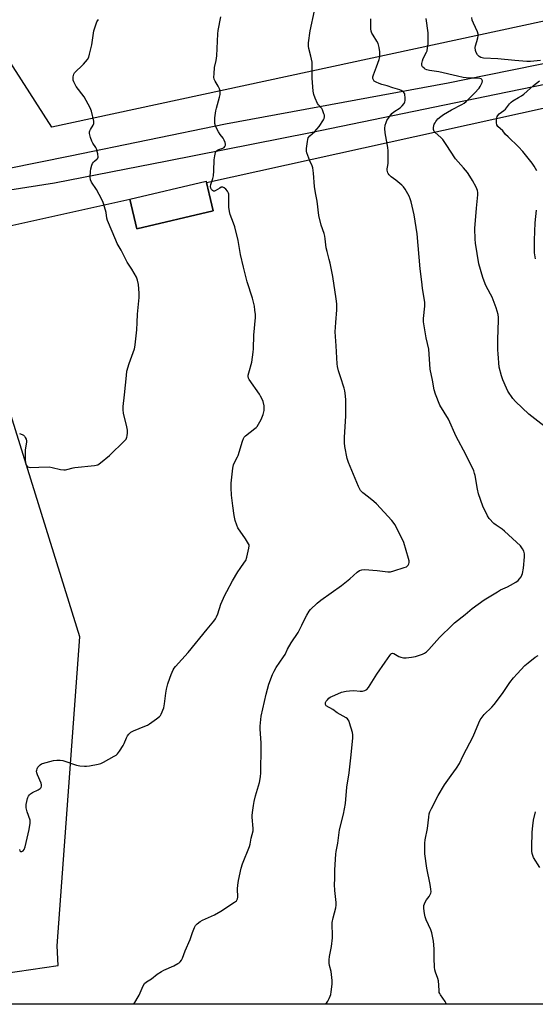
# Model space of a CAD drawing. Units: inches. Extents: x 1201768 to 1207768, y 525456 to 529457.
# Drawn here: x 1203675 to 1203940, y 525457 to 525963 of the extents above; entities that cross this region are included whole.
import ezdxf

# ---------------------------------------------------------------- set-up
doc = ezdxf.new("R2010")
doc.units = ezdxf.units.IN
doc.header["$MEASUREMENT"] = 0
for name, color, linetype in [('BLDG-Footprint', 5, 'Continuous'), ('NTRL-Farm Land', 3, 'Continuous'), ('NTRL-Pasture Land', 2, 'Continuous'), ('TRANS-Driveway', 251, 'Continuous'), ('Undefined', 1, 'Continuous')]:
    doc.layers.add(name, color=color, linetype=linetype)

msp = doc.modelspace()

# ---------------------------------------------------------------- linework, layer by layer
at = {"layer": 'BLDG-Footprint', "elevation": 285.47}
msp.add_lwpolyline([(1203774.36, 525864.97), (1203735.05, 525855.72), (1203731.48, 525870.89), (1203770.79, 525880.14)], close=True, dxfattribs=at)
at = {"layer": 'NTRL-Farm Land'}
msp.add_lwpolyline([(1203998.73, 525974.31), (1203691.44, 525907.91), (1203520.83, 526174), (1203542.36, 526189.27), (1203547.5, 526193.75), (1203549.56, 526195.24), (1203591.4, 526216.43), (1203611.43, 526227.1), (1203624.09, 526235.94), (1203634.01, 526245.67), (1203643.23, 526257.71), (1203661.11, 526290.88), (1203670.89, 526315.62)], dxfattribs=at)
at = {"layer": 'NTRL-Pasture Land'}
msp.add_lwpolyline([(1204016.09, 525456.8), (1203396.52, 525456.86), (1203396.42, 525457.53), (1203367.95, 525646.97), (1203497.54, 525678.12), (1203505.03, 525807.46), (1203613.48, 525836.93), (1203663.5, 525699.37), (1203658.57, 525560.95), (1203666.44, 525472.56), (1203694.64, 525476.8), (1203694.07, 525486.86), (1203705.85, 525645.79), (1203641.86, 525851.07), (1203731.49, 525870.85), (1203735.05, 525855.72), (1203774.36, 525864.97), (1203770.93, 525879.55), (1204000.07, 525930.11)], dxfattribs=at)
at = {"layer": 'TRANS-Driveway'}
for points in [[(1203586, 525870.01), (1203700.83, 525893.27), (1203780.65, 525909.67), (1203895.24, 525930.73), (1203914.59, 525934.64), (1204052.67, 525962.56)], [(1204069.56, 525955.46), (1203919.9, 525924.66), (1203824.48, 525905.02), (1203750.63, 525890.47), (1203692.75, 525879.06), (1203669.81, 525875.58)]]:
    msp.add_lwpolyline(points, dxfattribs=at)
at = {"layer": 'Undefined'}
for points, elevation in [([(1203674.77, 525536.41), (1203674.94, 525535.81), (1203675.33, 525535.47), (1203675.96, 525535.4), (1203676.57, 525535.66), (1203677.13, 525536.36), (1203677.61, 525537.73), (1203679.7, 525546.72), (1203680.29, 525549.94), (1203680.3, 525550.79), (1203680.17, 525551.59), (1203678.66, 525555.85), (1203678.22, 525557.81), (1203678.18, 525558.63), (1203678.25, 525559.5), (1203678.82, 525562.66), (1203679.01, 525563.19), (1203679.41, 525563.86), (1203679.9, 525564.48), (1203680.47, 525565.03), (1203681.44, 525565.67), (1203684.33, 525567.17), (1203685.32, 525567.76), (1203685.87, 525568.32), (1203686.1, 525568.98), (1203686.11, 525569.73), (1203685.93, 525570.53), (1203683.99, 525574.75), (1203683.62, 525575.83), (1203683.54, 525576.64), (1203683.59, 525577.19), (1203683.81, 525577.99), (1203684.2, 525578.73), (1203684.75, 525579.36), (1203685.37, 525579.93), (1203686.06, 525580.41), (1203686.58, 525580.64), (1203692.24, 525582.13), (1203693.94, 525582.41), (1203695.59, 525582.36), (1203696.96, 525582.14), (1203704.12, 525579.83), (1203705.82, 525579.49), (1203708.13, 525579.2), (1203709.28, 525579.23), (1203710.7, 525579.45), (1203715.27, 525580.32), (1203716.65, 525580.73), (1203717.98, 525581.39), (1203723.46, 525584.4), (1203724.46, 525585.02), (1203725.12, 525585.58), (1203726.18, 525586.97), (1203728.11, 525589.94), (1203728.62, 525590.97), (1203729.78, 525593.88), (1203730.27, 525594.89), (1203730.93, 525595.76), (1203731.93, 525596.69), (1203732.62, 525597.15), (1203733.42, 525597.53), (1203739.22, 525599.77), (1203740.57, 525600.38), (1203741.57, 525601), (1203745.24, 525603.56), (1203746.84, 525604.84), (1203747.2, 525605.29), (1203747.62, 525606.04), (1203748.95, 525609.31), (1203749.35, 525611.31), (1203749.99, 525616.89), (1203750.39, 525618.86), (1203751.1, 525621.61), (1203752.01, 525624.57), (1203752.74, 525626.47), (1203753.84, 525628.89), (1203754.3, 525629.64), (1203755.03, 525630.55), (1203761.5, 525637.81), (1203771.23, 525649.8), (1203774.66, 525653.88), (1203775.53, 525655.06), (1203776.06, 525656.08), (1203776.74, 525657.68), (1203778.39, 525662.55), (1203780.45, 525667.18), (1203781.37, 525669.06), (1203784.29, 525674.59), (1203787.1, 525679.31), (1203788.23, 525681.01), (1203790.56, 525684.13), (1203791.17, 525685.14), (1203791.7, 525686.8), (1203792.78, 525691.41), (1203792.9, 525692.53), (1203792.81, 525693.06), (1203792.61, 525693.56), (1203790.94, 525696.22), (1203787.05, 525701.9), (1203786.46, 525703.2), (1203785.65, 525705.68), (1203785.16, 525708.24), (1203784.44, 525713.14), (1203783.86, 525718.74), (1203783.62, 525722.51), (1203783.55, 525724.83), (1203784.55, 525732.52), (1203784.89, 525734.27), (1203785.52, 525735.87), (1203786.84, 525738.34), (1203787.19, 525739.13), (1203789.41, 525746.44), (1203789.9, 525747.79), (1203790.35, 525748.5), (1203790.96, 525749.11), (1203795.87, 525752.9), (1203796.45, 525753.42), (1203797, 525754.06), (1203798.44, 525756.32), (1203799.14, 525757.63), (1203800.04, 525760.16), (1203800.56, 525762.15), (1203800.66, 525763.54), (1203800.57, 525764.64), (1203800.03, 525766.78), (1203799.5, 525768.07), (1203798.75, 525769.56), (1203798.14, 525770.55), (1203792.89, 525778.09), (1203792.5, 525778.86), (1203792.32, 525779.62), (1203792.38, 525780.46), (1203792.64, 525781.6), (1203794.2, 525787.13), (1203794.98, 525792.16), (1203795.09, 525793.87), (1203795.25, 525800.9), (1203796.09, 525810.12), (1203796.08, 525811.54), (1203795.88, 525813.89), (1203795.58, 525815.89), (1203794.65, 525820.05), (1203791.89, 525828.35), (1203789.91, 525836.01), (1203788.51, 525842.46), (1203787.2, 525849.57), (1203785.43, 525856.65), (1203784.84, 525858.62), (1203783.14, 525863.1), (1203782.69, 525864.52), (1203782.45, 525866.71), (1203782.49, 525872.61), (1203782.43, 525873.47), (1203782.29, 525874.02), (1203781.74, 525874.97), (1203780.81, 525876.05), (1203780.01, 525876.79), (1203779.41, 525877.11), (1203778.96, 525877.15), (1203778.47, 525877.01), (1203777.72, 525876.62), (1203775.48, 525875.22), (1203775.01, 525875.01), (1203774.56, 525874.96), (1203774, 525875.28), (1203773.53, 525875.85), (1203773.17, 525876.54), (1203773.06, 525877.34), (1203773.25, 525878.49), (1203774.22, 525881.51), (1203774.55, 525882.92), (1203774.78, 525885.55), (1203774.89, 525891.17), (1203775.21, 525893.17), (1203775.61, 525894.83), (1203775.95, 525895.56), (1203776.55, 525896.12), (1203777.32, 525896.5), (1203779.3, 525897.12), (1203780.03, 525897.5), (1203780.44, 525897.98), (1203780.64, 525898.62), (1203780.63, 525899.14), (1203780.48, 525899.97), (1203780.03, 525901.32), (1203779.43, 525902.35), (1203777.99, 525904.15), (1203777.06, 525905.62), (1203775.58, 525908.44), (1203775.31, 525909.24), (1203775.22, 525909.81), (1203775.3, 525912.76), (1203775.71, 525916.31), (1203776.04, 525917.76), (1203777.61, 525923.43), (1203777.91, 525924.8), (1203778.01, 525925.61), (1203777.94, 525926.42), (1203777.55, 525927.73), (1203776.95, 525928.97), (1203775.32, 525931.59), (1203774.94, 525932.57), (1203774.78, 525933.65), (1203774.84, 525935.39), (1203775.1, 525938.58), (1203775.85, 525942.19), (1203776.19, 525944.61), (1203776.78, 525955.87), (1203776.94, 525957.63), (1203778.27, 525964.74)], 286), ([(1203674.81, 525750.44), (1203676.16, 525749.9), (1203676.87, 525749.45), (1203677.25, 525749.03), (1203677.72, 525748.3), (1203678.1, 525747.51), (1203678.34, 525746.69), (1203678.36, 525746.17), (1203677.62, 525741.76), (1203677.57, 525739.47), (1203677.63, 525736.9), (1203677.78, 525735.55), (1203678.04, 525734.52), (1203678.55, 525733.67), (1203679.06, 525733.18), (1203679.49, 525732.99), (1203680.26, 525732.92), (1203684.66, 525733.12), (1203690.03, 525733.2), (1203691.48, 525732.96), (1203695.8, 525731.91), (1203697.55, 525731.64), (1203698.37, 525731.68), (1203699.17, 525731.84), (1203702.3, 525732.8), (1203703.13, 525732.97), (1203713.38, 525733.87), (1203714.25, 525734.01), (1203715.05, 525734.29), (1203716.47, 525735.31), (1203721.01, 525739.15), (1203728.75, 525746.56), (1203729.55, 525747.51), (1203729.95, 525748.41), (1203730.14, 525749.21), (1203730.28, 525750.67), (1203730.23, 525752.13), (1203729.95, 525753.88), (1203728.19, 525760.84), (1203728.01, 525762.53), (1203728.03, 525764.22), (1203728.74, 525770.27), (1203729.73, 525780.13), (1203730.03, 525782.5), (1203731.1, 525786.4), (1203733.92, 525793.91), (1203734.15, 525794.76), (1203734.32, 525795.91), (1203735.14, 525803.76), (1203735.22, 525807.39), (1203735.44, 525811.76), (1203736.33, 525820.26), (1203736.27, 525822.64), (1203735.92, 525827.05), (1203735.45, 525829.24), (1203734.84, 525830.86), (1203732.44, 525834.96), (1203730.19, 525838.56), (1203727.03, 525844.66), (1203725.04, 525848.16), (1203724.3, 525849.74), (1203720.08, 525859.88), (1203719.72, 525861.17), (1203719.27, 525864.06), (1203719.01, 525865.2), (1203717.77, 525869.13), (1203717.14, 525870.78), (1203714.42, 525875.95), (1203711.86, 525879.62), (1203711.23, 525880.85), (1203711.07, 525882.22), (1203711.19, 525885.08), (1203711.47, 525886.49), (1203712.03, 525888.44), (1203712.33, 525889.23), (1203712.73, 525889.9), (1203713.24, 525890.41), (1203714.76, 525891.61), (1203715.05, 525892.01), (1203715.16, 525892.49), (1203715, 525894.16), (1203714.41, 525896.72), (1203714.03, 525897.5), (1203712.5, 525899.68), (1203711.92, 525900.71), (1203711.29, 525902.68), (1203710.82, 525904.69), (1203710.81, 525905.53), (1203710.95, 525906.05), (1203711.33, 525906.82), (1203712.62, 525909), (1203712.94, 525909.75), (1203713.02, 525910.27), (1203712.96, 525911.1), (1203711.73, 525916.21), (1203711.15, 525917.85), (1203708.02, 525923.46), (1203703.96, 525928.9), (1203703.16, 525930.14), (1203702.67, 525931.23), (1203702.39, 525932.07), (1203702.3, 525932.92), (1203702.34, 525933.78), (1203702.64, 525935.17), (1203703.05, 525935.88), (1203703.84, 525936.7), (1203706.66, 525939.25), (1203707.68, 525940.28), (1203709.68, 525942.76), (1203710.39, 525944), (1203710.8, 525945.4), (1203711.89, 525950.32), (1203712.99, 525957.43), (1203713.94, 525960.53), (1203714.6, 525962.16), (1203715.43, 525963.38)], 284), ([(1203942.71, 525942.24), (1203937.69, 525941.71), (1203935.69, 525941.65), (1203929.58, 525942.19), (1203920.88, 525943.11), (1203913.52, 525943.46), (1203912.13, 525943.76), (1203911.14, 525944.3), (1203910.34, 525945.12), (1203909.59, 525946.35), (1203909.26, 525947.44), (1203909.17, 525948.86), (1203909.33, 525949.71), (1203910.03, 525951.94), (1203910.53, 525953.85), (1203910.73, 525954.94), (1203910.75, 525955.74), (1203910.34, 525957.05), (1203908.25, 525961.39), (1203907.65, 525962.91), (1203907.46, 525964.33)], 294), ([(1203940.81, 525885.46), (1203939.46, 525887.93), (1203938.42, 525889.35), (1203933.63, 525895.39), (1203931.49, 525897.83), (1203926.04, 525902.94), (1203924.81, 525904.21), (1203923.32, 525905.98), (1203920.82, 525908.29), (1203920.29, 525909.1), (1203920.11, 525910.16), (1203920.14, 525911.58), (1203920.25, 525912.7), (1203920.47, 525913.49), (1203920.73, 525913.95), (1203921.5, 525914.75), (1203923.81, 525916.52), (1203924.67, 525917.27), (1203926.76, 525919.91), (1203927.59, 525920.8), (1203928.51, 525921.46), (1203931.47, 525923.11), (1203932.98, 525924.07), (1203934.12, 525924.99), (1203939.08, 525929.42), (1203942.29, 525931.69)], 294), ([(1203940.18, 525840.24), (1203939.7, 525843.28), (1203939.62, 525845.02), (1203939.66, 525849.74), (1203939.97, 525858.66), (1203940.62, 525865.3)], 294), ([(1203942.48, 525527.11), (1203939.19, 525532.38), (1203938.73, 525533.4), (1203938.45, 525534.43), (1203938.35, 525535.58), (1203938.34, 525537.64), (1203938.53, 525545.32), (1203938.81, 525548.54), (1203939.18, 525551.46), (1203940.14, 525555.83)], 294)]:
    msp.add_lwpolyline(points, dxfattribs=dict(at, elevation=elevation))
for points in [[(1203733.55, 525456.83, 288), (1203736.29, 525461.46, 288), (1203738.37, 525466.3, 288), (1203739.07, 525467.54, 288), (1203739.99, 525468.39, 288), (1203742.56, 525469.91, 288), (1203745.61, 525472.25, 288), (1203747.76, 525473.66, 288), (1203749.04, 525474.32, 288), (1203754.15, 525476.58, 288), (1203756.22, 525477.72, 288), (1203756.94, 525478.21, 288), (1203757.35, 525478.59, 288), (1203758.01, 525479.46, 288), (1203758.54, 525480.45, 288), (1203759.94, 525484.29, 288), (1203762.55, 525490.21, 288), (1203763.76, 525493.71, 288), (1203764.81, 525496.35, 288), (1203765.33, 525497.35, 288), (1203766.06, 525498.17, 288), (1203767.62, 525499.37, 288), (1203768.83, 525500.12, 288), (1203774.98, 525502.86, 288), (1203778.3, 525504.76, 288), (1203785.42, 525509.39, 288), (1203786.31, 525510.08, 288), (1203786.76, 525510.67, 288), (1203786.92, 525511.12, 288), (1203787.01, 525511.97, 288), (1203786.93, 525516.16, 288), (1203787.07, 525518.14, 288), (1203787.45, 525520.39, 288), (1203788.85, 525526.79, 288), (1203789.51, 525529.06, 288), (1203793.1, 525538.02, 288), (1203793.37, 525539.14, 288), (1203793.92, 525542.28, 288), (1203794.86, 525545.98, 288), (1203794.89, 525547.23, 288), (1203794.36, 525553.07, 288), (1203794.37, 525553.95, 288), (1203794.52, 525555.39, 288), (1203795.06, 525559.13, 288), (1203795.42, 525561.05, 288), (1203796.18, 525564.04, 288), (1203798.12, 525570.86, 288), (1203798.66, 525573.78, 288), (1203798.91, 525575.77, 288), (1203798.86, 525579.93, 288), (1203799.07, 525585.06, 288), (1203799.08, 525588.89, 288), (1203799, 525591.25, 288), (1203798.51, 525598.34, 288), (1203798.5, 525599.82, 288), (1203798.63, 525601.57, 288), (1203799.08, 525605.06, 288), (1203801.67, 525616.37, 288), (1203803.07, 525621.51, 288), (1203804.96, 525626.49, 288), (1203805.67, 525628.09, 288), (1203806.81, 525629.99, 288), (1203810.63, 525635.46, 288), (1203811.33, 525636.77, 288), (1203812.58, 525639.48, 288), (1203814.48, 525642.79, 288), (1203818.09, 525647.96, 288), (1203820.05, 525651.78, 288), (1203821.66, 525655.44, 288), (1203822.49, 525656.98, 288), (1203823.77, 525658.97, 288), (1203824.49, 525659.9, 288), (1203827.94, 525663.19, 288), (1203829.83, 525664.63, 288), (1203840.36, 525672.19, 288), (1203844.65, 525675.7, 288), (1203848.42, 525679.01, 288), (1203849.6, 525679.84, 288), (1203850.88, 525680.33, 288), (1203852.29, 525680.43, 288), (1203858.66, 525679.96, 288), (1203864.23, 525679.25, 288), (1203865.67, 525679.27, 288), (1203867.35, 525679.72, 288), (1203872.67, 525681.42, 288), (1203873.75, 525681.83, 288), (1203874.42, 525682.27, 288), (1203874.71, 525682.66, 288), (1203875.01, 525683.36, 288), (1203875.18, 525684.11, 288), (1203875.15, 525684.94, 288), (1203874.88, 525686.07, 288), (1203872.38, 525694.25, 288), (1203869.33, 525700.68, 288), (1203867.81, 525703.5, 288), (1203867.01, 525704.71, 288), (1203866.28, 525705.62, 288), (1203858.37, 525714.28, 288), (1203857.05, 525715.46, 288), (1203854.31, 525717.72, 288), (1203851.31, 525719.86, 288), (1203850.19, 525721, 288), (1203849.75, 525721.75, 288), (1203849.15, 525723.11, 288), (1203844.01, 525735.53, 288), (1203843.34, 525737.5, 288), (1203842.11, 525743.63, 288), (1203841.86, 525745.65, 288), (1203841.9, 525748.45, 288), (1203842.53, 525759.27, 288), (1203842.53, 525767.46, 288), (1203842.37, 525769.78, 288), (1203842.07, 525772.37, 288), (1203841.8, 525773.78, 288), (1203839.83, 525779.5, 288), (1203838.9, 525782.56, 288), (1203838.3, 525784.81, 288), (1203838.12, 525786.25, 288), (1203837.66, 525795.46, 288), (1203837.12, 525802.62, 288), (1203837.39, 525807.4, 288), (1203838.02, 525813.95, 288), (1203837.91, 525817.12, 288), (1203837.68, 525819.72, 288), (1203835.86, 525831.07, 288), (1203834.55, 525837.91, 288), (1203834.12, 525839.9, 288), (1203832.96, 525843.93, 288), (1203832.51, 525845.85, 288), (1203832.03, 525850.45, 288), (1203831.81, 525851.8, 288), (1203831.43, 525853.17, 288), (1203829.95, 525857.61, 288), (1203828.8, 525862.47, 288), (1203827.83, 525869.9, 288), (1203827.03, 525874.12, 288), (1203826.51, 525877.42, 288), (1203825.98, 525884.31, 288), (1203825.62, 525887.06, 288), (1203825.31, 525888.1, 288), (1203824.15, 525890.62, 288), (1203823.07, 525893.33, 288), (1203822.58, 525894.7, 288), (1203822.4, 525895.53, 288), (1203822.41, 525896.98, 288), (1203822.81, 525900.51, 288), (1203823, 525901.66, 288), (1203823.27, 525902.45, 288), (1203824.04, 525903.42, 288), (1203826.45, 525905.55, 288), (1203828.89, 525908.32, 288), (1203831.14, 525911.68, 288), (1203831.51, 525912.42, 288), (1203831.68, 525913.2, 288), (1203831.58, 525914.03, 288), (1203831.36, 525914.87, 288), (1203830.67, 525916.8, 288), (1203830.22, 525917.52, 288), (1203828.52, 525919.49, 288), (1203828.03, 525920.19, 288), (1203826.81, 525922.82, 288), (1203826.13, 525924.72, 288), (1203825.89, 525926.44, 288), (1203825.37, 525933.11, 288), (1203825.29, 525939.85, 288), (1203825.21, 525941.29, 288), (1203824.56, 525944.48, 288), (1203823.56, 525948.41, 288), (1203823.39, 525949.55, 288), (1203823.46, 525951.32, 288), (1203824.22, 525957.54, 288), (1203826.57, 525967.84, 288)], [(1203832.34, 525456.82, 290), (1203833.36, 525458.46, 290), (1203834.01, 525459.72, 290), (1203834.58, 525461.07, 290), (1203834.84, 525461.88, 290), (1203835.11, 525463.19, 290), (1203835.54, 525467.13, 290), (1203835.61, 525469.12, 290), (1203834.99, 525473.63, 290), (1203834.18, 525476.75, 290), (1203834.08, 525477.89, 290), (1203834.09, 525479.61, 290), (1203834.23, 525481.33, 290), (1203835.24, 525486.6, 290), (1203835.71, 525490.98, 290), (1203835.76, 525492.74, 290), (1203835.55, 525497.42, 290), (1203835.62, 525498.84, 290), (1203836.06, 525501.3, 290), (1203837.41, 525506.35, 290), (1203837.67, 525507.76, 290), (1203837.62, 525509.22, 290), (1203836.92, 525515.39, 290), (1203836.78, 525518.38, 290), (1203836.9, 525521.38, 290), (1203836.95, 525525.94, 290), (1203837.42, 525533.98, 290), (1203837.61, 525535.41, 290), (1203838.49, 525539.69, 290), (1203839.38, 525546.46, 290), (1203841.41, 525554.57, 290), (1203842.39, 525560.02, 290), (1203843.2, 525568.47, 290), (1203844.33, 525575.93, 290), (1203845.27, 525583.53, 290), (1203846.2, 525593.72, 290), (1203846.26, 525595.46, 290), (1203846.08, 525596.59, 290), (1203844.55, 525601.64, 290), (1203844.25, 525602.45, 290), (1203843.84, 525603.17, 290), (1203843.45, 525603.56, 290), (1203842.75, 525604.06, 290), (1203838.2, 525606.78, 290), (1203835.88, 525608.51, 290), (1203832.58, 525610.3, 290), (1203832.28, 525610.62, 290), (1203832.14, 525611.03, 290), (1203832.21, 525611.97, 290), (1203832.56, 525612.7, 290), (1203833.1, 525613.38, 290), (1203833.94, 525614.22, 290), (1203834.63, 525614.75, 290), (1203836.96, 525615.86, 290), (1203840.44, 525617.26, 290), (1203842.73, 525617.89, 290), (1203844.46, 525618.11, 290), (1203846.8, 525618.13, 290), (1203850, 525617.79, 290), (1203851.15, 525617.78, 290), (1203852.45, 525618.13, 290), (1203853.38, 525618.65, 290), (1203854.27, 525619.72, 290), (1203858.64, 525626.64, 290), (1203862.78, 525632.82, 290), (1203865.2, 525636.22, 290), (1203865.75, 525636.87, 290), (1203866.14, 525637.2, 290), (1203866.57, 525637.36, 290), (1203867.28, 525637.21, 290), (1203869.81, 525635.77, 290), (1203870.86, 525635.3, 290), (1203872.24, 525635.01, 290), (1203873.64, 525634.92, 290), (1203876.48, 525635.26, 290), (1203878.46, 525635.71, 290), (1203882.12, 525636.95, 290), (1203883.14, 525637.45, 290), (1203884.06, 525638.05, 290), (1203885.32, 525639.23, 290), (1203890.83, 525645.42, 290), (1203897.41, 525651.97, 290), (1203898.52, 525652.94, 290), (1203904, 525657.26, 290), (1203907.64, 525660.41, 290), (1203913.86, 525664.78, 290), (1203920.67, 525669.03, 290), (1203922.22, 525669.91, 290), (1203925.75, 525671.52, 290), (1203927.32, 525672.32, 290), (1203930.14, 525673.88, 290), (1203931.29, 525674.73, 290), (1203932.02, 525675.57, 290), (1203932.81, 525676.73, 290), (1203933.18, 525677.48, 290), (1203933.44, 525678.29, 290), (1203934.01, 525681.1, 290), (1203934.57, 525686.98, 290), (1203934.51, 525688.43, 290), (1203934.22, 525689.82, 290), (1203933.55, 525691.11, 290), (1203932.5, 525692.53, 290), (1203924.25, 525700.23, 290), (1203923.1, 525701.15, 290), (1203919.9, 525703.28, 290), (1203918.73, 525704.16, 290), (1203916.38, 525706.61, 290), (1203915.41, 525708, 290), (1203913.02, 525712.93, 290), (1203910.86, 525719.41, 290), (1203910.33, 525721.68, 290), (1203909.17, 525728.79, 290), (1203908.88, 525729.85, 290), (1203908.41, 525731.12, 290), (1203904.29, 525739.6, 290), (1203899.44, 525748.88, 290), (1203895.35, 525757.79, 290), (1203891.03, 525764.88, 290), (1203888.77, 525770.66, 290), (1203888.04, 525772.9, 290), (1203887.14, 525777.87, 290), (1203886, 525783.47, 290), (1203885.25, 525793.82, 290), (1203884, 525799.51, 290), (1203882.6, 525807.82, 290), (1203882.61, 525809.59, 290), (1203883.31, 525815.85, 290), (1203883.31, 525817.71, 290), (1203882.13, 525825.08, 290), (1203881.69, 525828.32, 290), (1203880.92, 525835.14, 290), (1203879.24, 525852.99, 290), (1203877.84, 525862.91, 290), (1203876.23, 525869.47, 290), (1203875.75, 525871.16, 290), (1203875.14, 525872.48, 290), (1203873.1, 525876.04, 290), (1203872.28, 525877.24, 290), (1203871.48, 525878.04, 290), (1203868.39, 525880.62, 290), (1203865.98, 525882.47, 290), (1203864.92, 525883.42, 290), (1203864.41, 525884.06, 290), (1203864.18, 525884.52, 290), (1203863.88, 525885.77, 290), (1203863.9, 525886.57, 290), (1203864.2, 525888.21, 290), (1203864.32, 525889.4, 290), (1203864.47, 525895.69, 290), (1203864.24, 525897.47, 290), (1203862.81, 525905.03, 290), (1203862.71, 525907.29, 290), (1203862.87, 525908.96, 290), (1203863.28, 525910.32, 290), (1203863.76, 525911.36, 290), (1203864.89, 525913.04, 290), (1203866.31, 525914.88, 290), (1203867.31, 525915.78, 290), (1203870.51, 525917.88, 290), (1203871.51, 525918.87, 290), (1203872.56, 525920.17, 290), (1203872.94, 525920.88, 290), (1203873.11, 525921.68, 290), (1203873.16, 525923.11, 290), (1203873.05, 525924.52, 290), (1203872.9, 525925.04, 290), (1203872.46, 525925.74, 290), (1203871.86, 525926.34, 290), (1203871.15, 525926.79, 290), (1203870.35, 525927.09, 290), (1203866.72, 525928.1, 290), (1203863.89, 525929.21, 290), (1203861.15, 525929.86, 290), (1203859.83, 525930.33, 290), (1203858.23, 525931.07, 290), (1203857.27, 525931.66, 290), (1203856.79, 525932.26, 290), (1203856.53, 525932.96, 290), (1203856.54, 525933.75, 290), (1203856.83, 525934.87, 290), (1203858.32, 525939.05, 290), (1203859.78, 525942.81, 290), (1203860.05, 525944.09, 290), (1203860.16, 525945.45, 290), (1203860.07, 525946.61, 290), (1203859.74, 525948.94, 290), (1203859.3, 525950.92, 290), (1203858.64, 525952.18, 290), (1203856.6, 525955.28, 290), (1203856.05, 525956.25, 290), (1203855.71, 525957.34, 290), (1203855.55, 525958.51, 290), (1203855.52, 525963.69, 290)], [(1203949.84, 525750.14, 292), (1203936.8, 525760.34, 292), (1203929.89, 525766.83, 292), (1203928.6, 525768.41, 292), (1203925.96, 525772.23, 292), (1203925.19, 525773.78, 292), (1203923.32, 525778.01, 292), (1203922.7, 525779.97, 292), (1203921.57, 525784.55, 292), (1203920.92, 525791.41, 292), (1203920.84, 525793.49, 292), (1203920.84, 525798.8, 292), (1203921.22, 525808.68, 292), (1203921.15, 525810.06, 292), (1203920.92, 525811.65, 292), (1203919.95, 525814.97, 292), (1203917.83, 525820.48, 292), (1203917.07, 525822.07, 292), (1203914.66, 525826.56, 292), (1203913.74, 525828.7, 292), (1203913.02, 525830.61, 292), (1203911.04, 525837.7, 292), (1203909.25, 525848.3, 292), (1203909.1, 525850.33, 292), (1203909.03, 525855.82, 292), (1203909.75, 525866.29, 292), (1203910.56, 525873.17, 292), (1203910.52, 525874.3, 292), (1203910.31, 525875.41, 292), (1203909.67, 525877, 292), (1203907.74, 525880.56, 292), (1203906.46, 525882.76, 292), (1203905.23, 525884.62, 292), (1203903.19, 525887.07, 292), (1203899.05, 525891.66, 292), (1203894.29, 525899, 292), (1203892.47, 525901.63, 292), (1203891.44, 525902.68, 292), (1203888.61, 525905.12, 292), (1203888.14, 525905.76, 292), (1203887.74, 525906.72, 292), (1203887.67, 525907.25, 292), (1203887.71, 525907.8, 292), (1203888.13, 525909.47, 292), (1203888.49, 525910.21, 292), (1203888.93, 525910.9, 292), (1203889.98, 525912.17, 292), (1203891.48, 525913.5, 292), (1203892.92, 525914.47, 292), (1203896.93, 525916.83, 292), (1203902.24, 525919.51, 292), (1203903.44, 525920.25, 292), (1203904.56, 525921.11, 292), (1203908.88, 525925.44, 292), (1203911.13, 525928.07, 292), (1203911.76, 525928.92, 292), (1203912.29, 525929.82, 292), (1203912.73, 525930.92, 292), (1203912.86, 525931.72, 292), (1203912.77, 525932.16, 292), (1203912.55, 525932.5, 292), (1203912.2, 525932.75, 292), (1203911.49, 525932.97, 292), (1203910.23, 525933.09, 292), (1203906.25, 525933.08, 292), (1203902.89, 525933.51, 292), (1203900.08, 525934.11, 292), (1203890.41, 525936.47, 292), (1203885.73, 525937.14, 292), (1203884.27, 525937.44, 292), (1203883.46, 525937.75, 292), (1203882.83, 525938.22, 292), (1203882.13, 525939.01, 292), (1203881.79, 525939.68, 292), (1203881.72, 525940.75, 292), (1203882.01, 525942.13, 292), (1203882.48, 525943.23, 292), (1203884.09, 525946.46, 292), (1203884.37, 525947.28, 292), (1203884.7, 525948.68, 292), (1203884.89, 525950.68, 292), (1203884.9, 525956.48, 292), (1203883.93, 525963.79, 292)], [(1203894.25, 525456.81, 292), (1203894.22, 525457.06, 292), (1203894.05, 525457.59, 292), (1203893.67, 525458.3, 292), (1203891.37, 525461.63, 292), (1203890.93, 525462.38, 292), (1203890.71, 525462.9, 292), (1203890.58, 525463.74, 292), (1203890.53, 525466.64, 292), (1203890.3, 525468.89, 292), (1203890, 525470.01, 292), (1203888.72, 525473.33, 292), (1203888.41, 525474.46, 292), (1203888.26, 525475.88, 292), (1203888.01, 525480.49, 292), (1203887.98, 525485.35, 292), (1203887.67, 525489.34, 292), (1203887.42, 525491.03, 292), (1203886.8, 525493.5, 292), (1203886.28, 525495.13, 292), (1203883.95, 525500.32, 292), (1203883.42, 525501.71, 292), (1203883.05, 525503.47, 292), (1203882.69, 525506.14, 292), (1203882.69, 525507.01, 292), (1203882.78, 525507.55, 292), (1203883.42, 525509.38, 292), (1203884.11, 525510.58, 292), (1203885.43, 525512.21, 292), (1203885.87, 525512.9, 292), (1203886.3, 525513.88, 292), (1203886.43, 525514.68, 292), (1203886.35, 525516.09, 292), (1203886.03, 525518.37, 292), (1203884.23, 525526.75, 292), (1203883.34, 525534.16, 292), (1203883.19, 525536.21, 292), (1203883.27, 525539.64, 292), (1203883.4, 525541.34, 292), (1203884.56, 525547.21, 292), (1203885.26, 525553.03, 292), (1203885.56, 525554.73, 292), (1203885.86, 525555.84, 292), (1203886.6, 525557.47, 292), (1203890.07, 525564.12, 292), (1203893.34, 525569.69, 292), (1203894.15, 525570.91, 292), (1203896.76, 525574.42, 292), (1203899.48, 525578.26, 292), (1203901.11, 525580.71, 292), (1203902.96, 525584.75, 292), (1203904.61, 525588.05, 292), (1203908.18, 525594.62, 292), (1203911, 525601.5, 292), (1203911.79, 525603.08, 292), (1203912.78, 525604.46, 292), (1203913.86, 525605.78, 292), (1203917.74, 525609.61, 292), (1203918.9, 525610.93, 292), (1203923.2, 525616.63, 292), (1203926.98, 525622.23, 292), (1203928.89, 525624.67, 292), (1203930.77, 525626.83, 292), (1203934.72, 525631.13, 292), (1203936.33, 525632.51, 292), (1203940, 525635.3, 292), (1203941.53, 525636.17, 292)]]:
    msp.add_polyline3d(points, dxfattribs=at)

doc.saveas('drawing.dxf')
